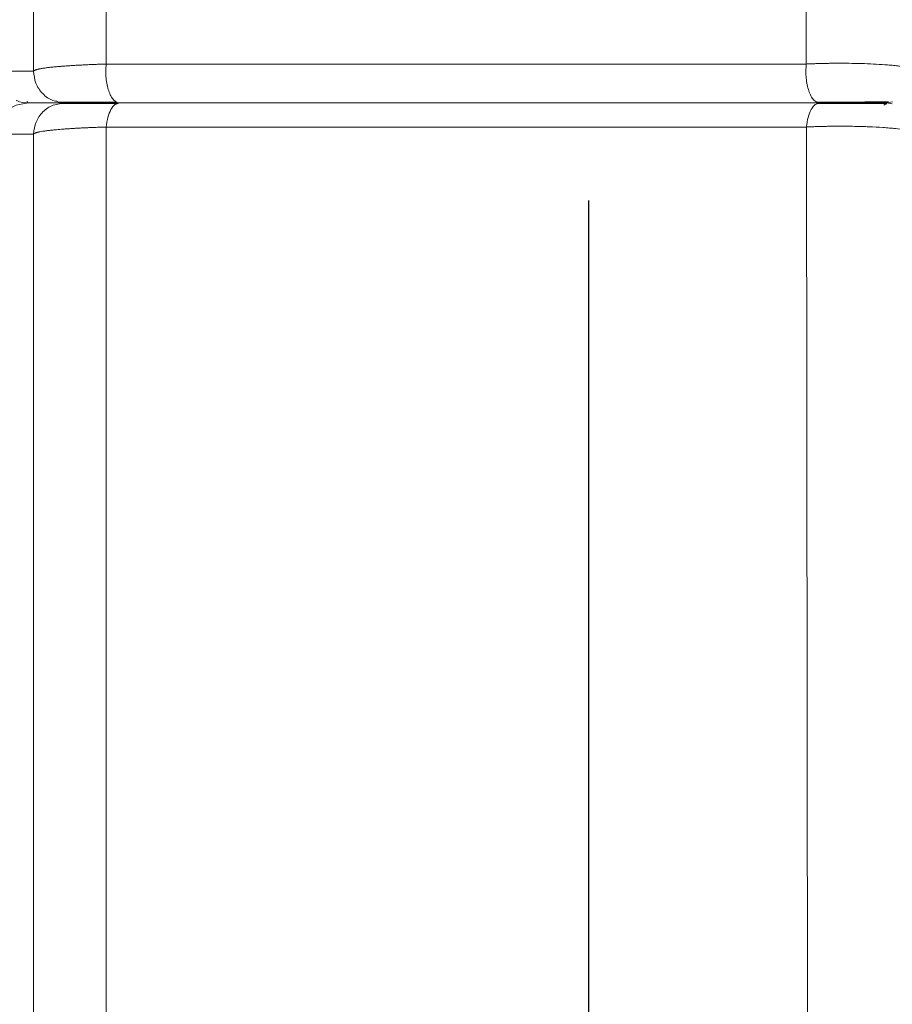
# Model space of a CAD drawing. Units: inches. Extents: x 0.3 to 10.6, y 0.4 to 8.2.
# Drawn here: x 8.6 to 8.8, y 3.5 to 3.6 of the extents above; entities that cross this region are included whole.
import ezdxf

# ---------------------------------------------------------------- set-up
doc = ezdxf.new("R2010")
doc.units = ezdxf.units.IN
doc.header["$MEASUREMENT"] = 0
doc.layers.add('FORMAT', color=7, linetype='Continuous')
doc.styles.add('SLDTEXTSTYLE0', font='TXT', dxfattribs={"width": 0.75})
doc.dimstyles.new('SLDDIMSTYLE10', dxfattribs={"dimtxt": 0.104167, "dimasz": 0.156, "dimexe": 0, "dimexo": 0.0625, "dimgap": 0.026042, "dimtad": 0, "dimtih": 1, "dimtoh": 1, "dimdec": 6, "dimlfac": 5.333333, "dimrnd": 1e-09, "dimzin": 12, "dimdsep": 46, "dimtxsty": 'SLDTEXTSTYLE0', "dimsah": 1, "dimcen": 0.09, "dimadec": 0, "dimazin": 3, "dimtfac": 1, "dimtofl": 0, "dimtmove": 0, "dimatfit": 3, "dimfxl": 1, "dimfrac": 2, "dimtolj": 1, "dimtzin": 12, "dimarcsym": 0})

# ---------------------------------------------------------------- blocks, each defined once
blk = doc.blocks.new('_D_10')
at = {"layer": 'FORMAT', "color": 7}
for p, q in [((8.20763, 3.57672), (8.20763, 2.39241)), ((8.71935, 3.57672), (8.71935, 2.39241)), ((9.50584, 2.60017), (9.48472, 2.60017)), ((9.48472, 2.60017), (9.48472, 2.43466)), ((9.98187, 2.60017), (10.003, 2.60017)), ((10.003, 2.60017), (10.003, 2.43466)), ((8.20763, 2.51741), (8.71935, 2.51741)), ((8.71935, 2.51741), (8.92421, 2.51741)), ((9.48472, 2.43466), (9.50584, 2.43466)), ((10.003, 2.43466), (9.98187, 2.43466))]:
    blk.add_line(p, q, dxfattribs=at)
for points in [[(8.20763, 2.51741), (8.36363, 2.49141), (8.36363, 2.54341)], [(8.71935, 2.51741), (8.56335, 2.54341), (8.56335, 2.49141)]]:
    blk.add_solid(points, dxfattribs=at)
at = {"layer": 'FORMAT', "color": 7, "char_height": 0.104167, "attachment_point": 1, "style": 'SLDTEXTSTYLE0'}
for s, insert in [('2\'-8 3/4"', (8.94534, 2.56894)), ('831.85', (9.53224, 2.56894))]:
    blk.add_mtext(s, dxfattribs=dict(at, insert=insert))

msp = doc.modelspace()

# ---------------------------------------------------------------- linework, layer by layer
at = {"color": 7, "linetype": 'Continuous', "lineweight": 15}
for p, q in [((8.65950518, 4.34621916), (8.65948762, 3.59366081)), ((8.65049847, 4.34273752), (8.65048097, 3.59279036)), ((8.65048097, 3.59279036), (8.64599001, 3.59279027)), ((8.65948762, 3.59366081), (8.74639841, 3.59366084)), ((8.75637982, 3.58884003), (8.75711973, 3.58898652)), ((8.6491433, 3.58870929), (8.6498042, 3.5888399)), ((8.64980416, 3.5888399), (8.65438332, 3.58883999)), ((8.64980416, 3.5888399), (8.6498947, 3.5888399)), ((8.6543835, 3.58883999), (8.64989244, 3.5888399)), ((8.65377694, 3.5888399), (8.65790619, 3.5888399)), ((8.66084353, 3.58872583), (8.66113828, 3.58884)), ((8.66098982, 3.58884094), (8.66107348, 3.58884792)), ((8.66103309, 3.5888399), (8.66103323, 3.5888399)), ((8.66113803, 3.5888399), (8.66103323, 3.5888399)), ((8.66104569, 3.5888399), (8.66113803, 3.5888399)), ((8.66113829, 3.58884), (8.74805811, 3.58884004)), ((8.66113847, 3.58884), (8.74804934, 3.58884004)), ((8.74897277, 3.58884001), (8.74764936, 3.58884001)), ((8.74805811, 3.58884004), (8.74776005, 3.58872459)), ((8.75637982, 3.58884003), (8.7557348, 3.58884002)), ((8.75707551, 3.58870332), (8.7563886, 3.58884003)), ((8.65948744, 3.58584831), (8.65947195, 2.92178596)), ((8.74640727, 3.58584842), (8.65948745, 3.58584831)), ((8.7471541, 2.92178604), (8.74640902, 3.58584842)), ((8.64590168, 3.58497777), (8.65048079, 3.58497786)), ((8.65048079, 3.58497786), (8.65046537, 2.92091557))]:
    msp.add_line(p, q, dxfattribs=at)
for points, knots in [([(8.74639841, 3.59366084), (8.7463968, 3.59466005), (8.74639345, 3.59673675), (8.74638234, 3.59996848), (8.7463663, 3.60354402), (8.74634137, 3.60792199), (8.74630942, 3.61302353), (8.74627737, 3.61812586), (8.74624956, 3.62305205), (8.74622929, 3.62762727), (8.74622326, 3.63085963), (8.74622041, 3.6323878)], [0, 0, 0, 0, 0.077375324, 0.160812286, 0.250311043, 0.354351398, 0.500000004, 0.64558718, 0.749688963, 0.881659718, 1, 1, 1, 1]), ([(8.75052578, 3.59375729), (8.75044396, 3.5937572), (8.75028009, 3.59375701), (8.75003411, 3.5937559), (8.74978777, 3.59375419), (8.74954123, 3.5937518), (8.74929466, 3.59374877), (8.74904824, 3.59374508), (8.74880214, 3.59374073), (8.74855653, 3.59373572), (8.74831159, 3.59373006), (8.74806749, 3.59372374), (8.74782442, 3.59371676), (8.74758255, 3.59370911), (8.74734209, 3.59370081), (8.74710317, 3.59369184), (8.74686606, 3.5936822), (8.74663069, 3.59367194), (8.7464759, 3.59366454), (8.74639841, 3.59366084)], [0, 0, 0, 0, 0.057556596, 0.115273871, 0.17315151, 0.231189133, 0.289386165, 0.347741917, 0.406255699, 0.464927305, 0.523756639, 0.582743323, 0.641886767, 0.701186262, 0.76064131, 0.820251388, 0.88001551, 0.939932284, 1, 1, 1, 1]), ([(8.65948788, 3.59366067), (8.659398, 3.59365792), (8.65921753, 3.59365241), (8.65894901, 3.59364368), (8.65868096, 3.59363456), (8.65841379, 3.59362502), (8.65814765, 3.59361507), (8.65788272, 3.5936047), (8.65761916, 3.59359392), (8.65735714, 3.59358273), (8.65709684, 3.59357112), (8.65683842, 3.59355909), (8.65658207, 3.59354665), (8.65632798, 3.59353379), (8.65607634, 3.59352051), (8.65582735, 3.59350681), (8.65558122, 3.59349268), (8.65533814, 3.59347814), (8.65509835, 3.59346317), (8.65486205, 3.59344779), (8.65462947, 3.59343197), (8.65440085, 3.59341574), (8.65417637, 3.59339908), (8.65395624, 3.59338199), (8.65374066, 3.59336448), (8.65352985, 3.59334654), (8.65332401, 3.59332817), (8.65300222, 3.59329803), (8.65257769, 3.59325429), (8.65208106, 3.59319488), (8.65162864, 3.59313056), (8.65132116, 3.59307697), (8.65111973, 3.59303556), (8.65099592, 3.59300737), (8.65087706, 3.59297686), (8.65076635, 3.59294403), (8.65066707, 3.5929089), (8.65058344, 3.59287145), (8.65051707, 3.59283171), (8.65049357, 3.59280438), (8.6504815, 3.59279036)], [0, 0, 0, 0, 0.0173349618, 0.0348084556, 0.0524192759, 0.0701661829, 0.0880480603, 0.1060649561, 0.1242174297, 0.1425059641, 0.1609309623, 0.1794927484, 0.1981915695, 0.2170275986, 0.2360009382, 0.2551116255, 0.2743596376, 0.2937448987, 0.3132672882, 0.3329266498, 0.3527228052, 0.3726558113, 0.3927260916, 0.4129339905, 0.4332797299, 0.4537634132, 0.4743850311, 0.4951444686, 0.5536541431, 0.6150918938, 0.6794460458, 0.7467279163, 0.7714524333, 0.7981563106, 0.8268403087, 0.8575055692, 0.8901537423, 0.9247869275, 0.961404088, 1, 1, 1, 1]), ([(8.64989253, 3.5888399), (8.6493538, 3.58885053), (8.64879787, 3.5888615), (8.64836173, 3.58915965), (8.64834824, 3.58916888)], [0, 0, 0, 0, 0.969068203, 1, 1, 1, 1]), ([(8.64967885, 3.58905238), (8.64968872, 3.58901516), (8.6497289, 3.58886358), (8.64977179, 3.58885008), (8.64980416, 3.5888399)], [0, 0, 0, 0, 0.245579685, 1, 1, 1, 1]), ([(8.65348148, 3.58894509), (8.65354065, 3.58894509), (8.65365593, 3.58894509), (8.65423166, 3.5889451), (8.65502909, 3.5889451), (8.65601788, 3.5889451), (8.65713378, 3.5889451), (8.65833058, 3.58894511), (8.6595543, 3.58894511), (8.66041135, 3.58894511), (8.66082358, 3.58894511)], [0, 0, 0, 0, 0.152364351, 0.296824281, 0.433475492, 0.562364889, 0.683438116, 0.796716352, 0.902223913, 1, 1, 1, 1]), ([(8.66113847, 3.58884), (8.66100855, 3.58884159), (8.66087553, 3.58884322), (8.6607524, 3.58894388), (8.66074953, 3.58894623)], [0, 0, 0, 0, 0.97665649, 1, 1, 1, 1]), ([(8.74757654, 3.58894843), (8.7479845, 3.58894855), (8.74880045, 3.58894877), (8.75012635, 3.58894911), (8.75146076, 3.58894944), (8.75275967, 3.58894978), (8.75396963, 3.58895012), (8.75503951, 3.58895046), (8.75595103, 3.58895079), (8.75638178, 3.58895102), (8.75659719, 3.58895113)], [0, 0, 0, 0, 0.12488842, 0.249790505, 0.374722266, 0.499694352, 0.624711423, 0.749769611, 0.874865343, 1, 1, 1, 1]), ([(8.74765572, 3.58895005), (8.74766015, 3.58894642), (8.7477848, 3.58884408), (8.74791946, 3.58884202), (8.74804934, 3.58884004)], [0, 0, 0, 0, 0.035518334, 1, 1, 1, 1]), ([(8.74919879, 3.58890218), (8.74960754, 3.58890218), (8.75045742, 3.58890218), (8.75167003, 3.58890218), (8.75285488, 3.58890218), (8.7539579, 3.58890218), (8.75493272, 3.58890218), (8.75571491, 3.58890219), (8.75627404, 3.58890219), (8.75637753, 3.58890219), (8.75643066, 3.58890219)], [0, 0, 0, 0, 0.0977096968, 0.2031620735, 0.3164015111, 0.4374580482, 0.5663560776, 0.7030415629, 0.8475596104, 1, 1, 1, 1]), ([(8.66091212, 3.58877803), (8.66039551, 3.58877803), (8.65936259, 3.58877803), (8.65797978, 3.58877803), (8.65675109, 3.58877803), (8.65570883, 3.58877803), (8.65486378, 3.58877802), (8.65423767, 3.58877802), (8.65381705, 3.58877802), (8.65373111, 3.58877802), (8.65368812, 3.58877802)], [0, 0, 0, 0, 0.125008666, 0.249943626, 0.374879789, 0.499853694, 0.624850609, 0.749832871, 0.874870931, 1, 1, 1, 1]), ([(8.6543835, 3.58883999), (8.6543879, 3.58883999), (8.65439669, 3.58883999), (8.65441774, 3.58883999), (8.65444454, 3.58883999), (8.65447768, 3.58883999), (8.654517, 3.58883999), (8.65458659, 3.58883999), (8.65471725, 3.58883999), (8.65495566, 3.58883999), (8.65525044, 3.58883999), (8.65569426, 3.58884), (8.65617629, 3.58884), (8.65684451, 3.58884), (8.65743317, 3.58884), (8.65823937, 3.58884), (8.65892993, 3.58884), (8.6594523, 3.58884), (8.65970533, 3.58884), (8.65996932, 3.58884), (8.66032808, 3.58884), (8.66072801, 3.58884), (8.66100165, 3.58884), (8.66113847, 3.58884)], [0, 0, 0, 0, 0.021336211, 0.042673301, 0.064009693, 0.085343902, 0.106674569, 0.128001057, 0.18316972, 0.253862647, 0.331453774, 0.380134836, 0.506332931, 0.558573209, 0.649733333, 0.720204512, 0.824388541, 0.85742099, 0.868597247, 0.894877608, 0.92991747, 0.964959974, 1, 1, 1, 1]), ([(8.75639121, 3.58877403), (8.75614583, 3.58877425), (8.75566417, 3.58877468), (8.75464528, 3.58877522), (8.75350265, 3.58877568), (8.75227732, 3.58877605), (8.7510362, 3.58877632), (8.74983229, 3.58877651), (8.74869951, 3.58877661), (8.74801465, 3.5887766), (8.74768021, 3.5887766)], [0, 0, 0, 0, 0.143429472, 0.28153276, 0.414366406, 0.541912302, 0.664246387, 0.781302215, 0.893201042, 1, 1, 1, 1]), ([(8.74804934, 3.58884004), (8.74851944, 3.58884004), (8.74945897, 3.58884004), (8.75098978, 3.58884004), (8.75247565, 3.58884004), (8.75383337, 3.58884004), (8.75495956, 3.58884003), (8.75580452, 3.58884003), (8.75607842, 3.58884003), (8.75621051, 3.58884003)], [0, 0, 0, 0, 0.14381383, 0.287421719, 0.43112706, 0.575191739, 0.719761763, 0.864855096, 1, 1, 1, 1]), ([(8.75574357, 3.58884002), (8.7557398, 3.58884002), (8.75573226, 3.58884002), (8.75571308, 3.58884002), (8.75568817, 3.58884002), (8.75565695, 3.58884002), (8.75561955, 3.58884002), (8.75554796, 3.58884002), (8.75541834, 3.58884002), (8.75519654, 3.58884001), (8.75492158, 3.58884001), (8.75448668, 3.58884001), (8.75396265, 3.58884001), (8.75341351, 3.58884001), (8.75306556, 3.58884001), (8.75271156, 3.58884001), (8.75228571, 3.58884001), (8.75183131, 3.58884001), (8.75141141, 3.58884001), (8.75103423, 3.58884001), (8.75064596, 3.58884001), (8.75024666, 3.58884001), (8.74983613, 3.58884001), (8.74941515, 3.58884001), (8.74912625, 3.58884001), (8.74898155, 3.58884001)], [0, 0, 0, 0, 0.0213949815, 0.0427477649, 0.0640688105, 0.085368625, 0.1066577469, 0.1279467303, 0.1904774257, 0.2537660761, 0.3168921767, 0.3800448009, 0.5062710017, 0.5639312769, 0.6000722309, 0.636259276, 0.6898220581, 0.7432912323, 0.7802105721, 0.8169407752, 0.8535455372, 0.8900892099, 0.9266364676, 0.9632519659, 1, 1, 1, 1]), ([(8.75632195, 3.58876104), (8.75621499, 3.58876104), (8.75598988, 3.58876104), (8.75536409, 3.58876103), (8.75451895, 3.58876103), (8.75346464, 3.58876103), (8.75222085, 3.58876103), (8.75081836, 3.58876102), (8.74976959, 3.58876102), (8.74924502, 3.58876102)], [0, 0, 0, 0, 0.131085874, 0.275886168, 0.420713973, 0.565526933, 0.710309684, 0.855104836, 1, 1, 1, 1]), ([(8.7563328, 3.58878658), (8.75633996, 3.58878433), (8.75641073, 3.58876206), (8.75619918, 3.58866095), (8.75600905, 3.58857007)], [0, 0, 0, 0, 0.10125383, 1, 1, 1, 1]), ([(8.75620674, 3.58884003), (8.75622341, 3.58884003), (8.7564114, 3.58884003), (8.75639947, 3.58884003), (8.7563886, 3.58884003)], [0, 0, 0, 0, 0.088645642, 1, 1, 1, 1]), ([(8.65048132, 3.58497786), (8.65048633, 3.58498444), (8.65049628, 3.5849975), (8.65051848, 3.58501689), (8.65054553, 3.58503592), (8.65057766, 3.58505459), (8.65061446, 3.58507289), (8.65065568, 3.58509083), (8.65070102, 3.58510839), (8.65075021, 3.58512558), (8.65080294, 3.5851424), (8.65085895, 3.58515884), (8.65091797, 3.5851749), (8.65097973, 3.58519058), (8.65104399, 3.58520587), (8.65111049, 3.58522078), (8.65117898, 3.58523531), (8.65134069, 3.58526784), (8.65162264, 3.5853171), (8.65207085, 3.58538109), (8.65256922, 3.58544092), (8.653058, 3.58549134), (8.65351818, 3.58553346), (8.65393798, 3.58556846), (8.65437666, 3.58560189), (8.65483283, 3.58563375), (8.65530505, 3.58566402), (8.65579171, 3.5856927), (8.6562913, 3.58571977), (8.65680239, 3.58574524), (8.65732361, 3.5857691), (8.65785359, 3.58579134), (8.65839133, 3.58581194), (8.65893459, 3.58583103), (8.65930407, 3.58584248), (8.6594877, 3.58584817)], [0, 0, 0, 0, 0.018112271, 0.035921333, 0.053426449, 0.070626986, 0.087522416, 0.104112314, 0.120396596, 0.136375519, 0.152049326, 0.167418232, 0.182482424, 0.19724207, 0.211697319, 0.225848305, 0.239695152, 0.253237971, 0.31936773, 0.383339861, 0.445167054, 0.504839158, 0.545520969, 0.585767596, 0.625579406, 0.664958554, 0.703906886, 0.742423533, 0.780507827, 0.818159923, 0.855381029, 0.89217359, 0.92854141, 0.964486285, 1, 1, 1, 1]), ([(8.74640911, 3.58584836), (8.74648614, 3.58585204), (8.74664005, 3.5858594), (8.7468742, 3.58586962), (8.74711025, 3.58587924), (8.74734827, 3.58588819), (8.74758799, 3.58589649), (8.74782926, 3.58590413), (8.74807189, 3.58591113), (8.74831568, 3.58591746), (8.74856048, 3.58592315), (8.7488061, 3.58592818), (8.74905237, 3.58593255), (8.74929912, 3.58593627), (8.74954619, 3.58593934), (8.74979341, 3.58594176), (8.75004063, 3.58594351), (8.75028767, 3.58594465), (8.75045231, 3.58594486), (8.75053455, 3.58594496)], [0, 0, 0, 0, 0.059756349, 0.119397967, 0.178924878, 0.238337092, 0.297634248, 0.356815715, 0.415880686, 0.474828274, 0.533657605, 0.592367902, 0.65095857, 0.709429279, 0.76778004, 0.826011285, 0.884123935, 0.942119475, 1, 1, 1, 1])]:
    msp.add_open_spline(points, degree=3, knots=knots, dxfattribs=at)
at = {"color": 8, "linetype": 'Continuous', "lineweight": 15}
for points, knots in [([(8.76001373, 3.59298256), (8.7599918, 3.59299501), (8.75992297, 3.59303407), (8.75972279, 3.59309294), (8.75947503, 3.5931569), (8.75897268, 3.59326399), (8.7582503, 3.59337658), (8.75726415, 3.59348332), (8.75632695, 3.5935654), (8.75512791, 3.59364549), (8.75363851, 3.59371106), (8.75209291, 3.59375078), (8.75104486, 3.59375514), (8.75052578, 3.59375729)], [0, 0, 0, 0, 0.028039637, 0.088001432, 0.140014717, 0.184078853, 0.355763112, 0.43616068, 0.512848407, 0.638160939, 0.761075875, 0.881663928, 1, 1, 1, 1]), ([(8.65048097, 3.59279036), (8.65053426, 3.59227293), (8.65064084, 3.59123807), (8.65154738, 3.5899494), (8.65257179, 3.58915483), (8.65329349, 3.58904758), (8.65350558, 3.58901607)], [0, 0, 0, 0, 0.292726504, 0.585453008, 0.878179512, 1, 1, 1, 1]), ([(8.66074953, 3.58894623), (8.66062976, 3.589029), (8.66038728, 3.58919656), (8.66006498, 3.58967963), (8.65979321, 3.59030764), (8.65958977, 3.59106374), (8.65946653, 3.59190337), (8.65942224, 3.59278945), (8.65946583, 3.59337036), (8.65948762, 3.59366081)], [0, 0, 0, 0, 0.139920407, 0.283267006, 0.426613605, 0.569960203, 0.713306802, 0.856653401, 1, 1, 1, 1]), ([(8.74639848, 3.59366085), (8.74637669, 3.59337039), (8.7463331, 3.59278949), (8.74637739, 3.59190341), (8.74650064, 3.59106378), (8.74670407, 3.59030766), (8.74697586, 3.58967974), (8.7472967, 3.58919842), (8.74753755, 3.5890318), (8.74765572, 3.58895005)], [0, 0, 0, 0, 0.143612676, 0.287225351, 0.430838027, 0.574450703, 0.718063378, 0.861676054, 1, 1, 1, 1]), ([(8.64590168, 3.58497777), (8.64596494, 3.5854861), (8.64609146, 3.58650275), (8.64700024, 3.58776537), (8.64808017, 3.58856444), (8.64886379, 3.58867121), (8.6491433, 3.58870929)], [0, 0, 0, 0, 0.281337315, 0.56267463, 0.844011945, 1, 1, 1, 1]), ([(8.65371061, 3.58870705), (8.65343516, 3.58866938), (8.65265568, 3.58856276), (8.65157943, 3.58776523), (8.65067055, 3.5865029), (8.65054405, 3.58548621), (8.65048079, 3.58497786)], [0, 0, 0, 0, 0.154093837, 0.436062558, 0.718031279, 1, 1, 1, 1]), ([(8.65948745, 3.58584831), (8.65954941, 3.58626194), (8.65967332, 3.5870892), (8.6600712, 3.58804384), (8.66047933, 3.58862434), (8.6607553, 3.58870125), (8.66084353, 3.58872583)], [0, 0, 0, 0, 0.288191779, 0.576383558, 0.864575337, 1, 1, 1, 1]), ([(8.74776005, 3.58872459), (8.74767295, 3.58870024), (8.74739813, 3.58862341), (8.74699105, 3.58804374), (8.74659314, 3.58708932), (8.74646922, 3.58626205), (8.74640727, 3.58584842)], [0, 0, 0, 0, 0.133940343, 0.422626896, 0.711313448, 1, 1, 1, 1]), ([(8.75518767, 3.58884001), (8.75518467, 3.58884001), (8.75505294, 3.58884001), (8.75459519, 3.58884001), (8.75379996, 3.58884001), (8.75273253, 3.58884001), (8.75171776, 3.58884001), (8.75089696, 3.58884001), (8.75033057, 3.58884001), (8.74969388, 3.58884001), (8.74921315, 3.58884001), (8.74897277, 3.58884001)], [0, 0, 0, 0, 0.003925499, 0.172473521, 0.341029472, 0.517725125, 0.707441021, 0.772386736, 0.836279008, 0.918135404, 1, 1, 1, 1]), ([(8.75053455, 3.58594497), (8.7511514, 3.5859421), (8.75240251, 3.58593628), (8.75423483, 3.58587996), (8.7556727, 3.58580168), (8.75673352, 3.58571994), (8.75769213, 3.58562955), (8.7584118, 3.58553941), (8.75892717, 3.58545517), (8.75918076, 3.58540846), (8.75941462, 3.58535906), (8.75973986, 3.58528129), (8.7599014, 3.58521775), (8.76001707, 3.58517226)], [0, 0, 0, 0, 0.140920389, 0.285816969, 0.434812196, 0.510981893, 0.588221302, 0.732415157, 0.771205355, 0.811072919, 0.852018466, 0.894042566, 1, 1, 1, 1])]:
    msp.add_open_spline(points, degree=3, knots=knots, dxfattribs=at)
msp.add_open_spline([(8.75624595, 3.58884003), (8.7563522, 3.58884003), (8.75639711, 3.58884003), (8.75637982, 3.58884003)], degree=3, dxfattribs=at)

# ---------------------------------------------------------------- dimensions: what is measured, and where the dimension line sits
at = {"layer": 'FORMAT', "color": 7}
dim = msp.add_linear_dim(base=(8.71935051, 2.51741244), p1=(8.20763174, 3.62672413), p2=(8.71935049, 3.62672414), angle=0.000001, dimstyle='SLDDIMSTYLE10', dxfattribs=at)
dim.commit()
dim.dimension.update_dxf_attribs({"geometry": '_D_10', "text_midpoint": (9.48209026, 2.51741245), "dimtype": 160})

doc.saveas('drawing.dxf')
